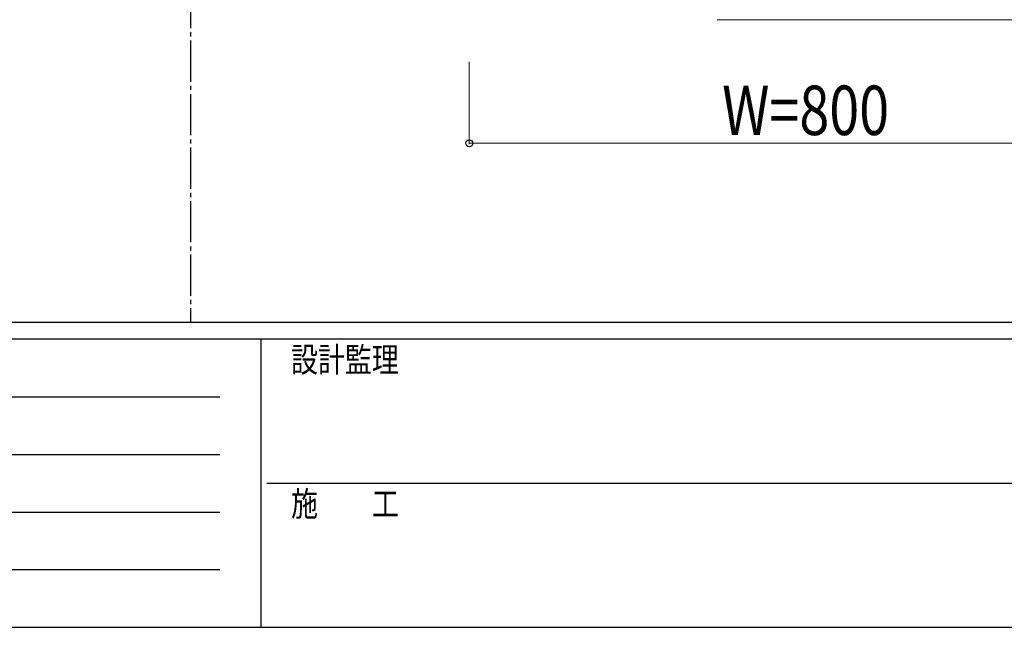
# Model space of a CAD drawing. Units: millimetres. Extents: x 250 to 8280, y 75 to 5795.
# Drawn here: x 2607 to 3803, y 75 to 813 of the extents above; entities that cross this region are included whole.
import ezdxf

# ---------------------------------------------------------------- set-up
doc = ezdxf.new("R2010")
doc.units = ezdxf.units.MM
doc.linetypes.add('YCENTER_1', pattern=[13, 10, -1, 1, -1])
for name, color, linetype, lineweight in [('YKK_A1', 4, 'Continuous', 30), ('YKK_D', 6, 'Continuous', 13), ('YKK_ZWAK', 7, 'Continuous', 30)]:
    doc.layers.add(name, color=color, linetype=linetype, lineweight=lineweight)
doc.styles.add('text-b', font='extslim2.shx', dxfattribs={"width": 0.8, "bigfont": 'extfont2.shx'})

msp = doc.modelspace()

# ---------------------------------------------------------------- linework, layer by layer
at = {"layer": 'YKK_A1', "linetype": 'YCENTER_1', "ltscale": 5}
msp.add_line((2814.7, 3257.5), (2814.7, 445), dxfattribs=at)
at = {"layer": 'YKK_D'}
for p, q in [((3454.2, 812.8), (5554.2, 812.8)), ((3153.2, 761.8), (3153.2, 661.8)), ((3153.2, 662.8), (3953.2, 662.8))]:
    msp.add_line(p, q, dxfattribs=at)
at = {"layer": 'YKK_D', "linetype": 'ByBlock', "lineweight": -2}
msp.add_circle((3153.2, 662.8), 4.25, dxfattribs=at)
at = {"layer": 'YKK_ZWAK'}
for p, q in [((8100, 445), (300, 445)), ((2900, 425), (300, 425)), ((2900, 425), (2900, 75)), ((4200, 425), (2900, 425)), ((300, 75), (2900, 75)), ((2900, 75), (4200, 75))]:
    msp.add_line(p, q, dxfattribs=at)
at = {"layer": 'YKK_ZWAK', "color": 94}
for p, q in [((342.5, 355), (2850, 355)), ((342.5, 285), (2850, 285)), ((2907.5, 250), (4200, 250)), ((342.5, 215), (2850, 215)), ((342.5, 145), (2850, 145))]:
    msp.add_line(p, q, dxfattribs=at)

# ---------------------------------------------------------------- texts
at = {"layer": 'YKK_D', "style": 'text-b', "width": 0.8}
msp.add_text('W=800', height=60, dxfattribs=at).set_placement((3460.4, 672.8))
at = {"layer": 'YKK_ZWAK', "style": 'text-b', "width": 0.8}
for s, p in [('設計監理', (2936.7, 385)), ('施\u3000\u3000工', (2936.7, 210))]:
    msp.add_text(s, height=30, dxfattribs=at).set_placement(p)

doc.saveas('drawing.dxf')
